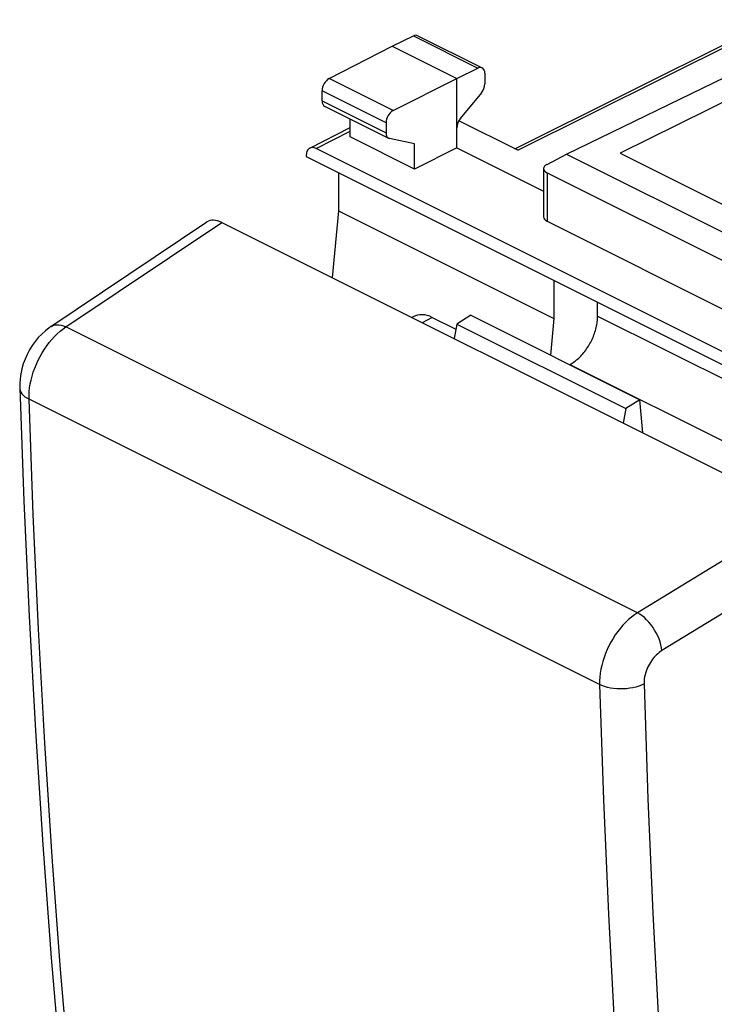
# Model space of a CAD drawing. Units: millimetres. Extents: x -21 to 21, y -26.9 to 26.8.
# Drawn here: x -21 to -3.5, y -0.3 to 24.4 of the extents above; entities that cross this region are included whole.
import ezdxf

# ---------------------------------------------------------------- set-up
doc = ezdxf.new("R2010")
doc.units = ezdxf.units.MM
doc.header["$LTSCALE"] = 16.335
doc.layers.get('0').update_dxf_attribs({"linetype": 'CONTINUOUS'})
for name, color, linetype in [('ASSI', 7, 'CONTINUOUS'), ('DRAFT', 7, 'CONTINUOUS'), ('RACCORDO', 7, 'CONTINUOUS')]:
    doc.layers.add(name, color=color, linetype=linetype)

msp = doc.modelspace()

# ---------------------------------------------------------------- linework, layer by layer
at = {"color": 7, "linetype": 'CONTINUOUS'}
for p, q in [((-12.974, 19.574), (-7.565, 16.87)), ((-7.565, 17.829), (-7.565, 16.87)), ((-9.654, 16.955), (-10.006, 16.734)), ((-9.654, 16.955), (-5.411, 14.834)), ((-10.006, 16.734), (-5.763, 14.613)), ((-5.411, 14.834), (-5.763, 14.613))]:
    msp.add_line(p, q, dxfattribs=at)
at = {"layer": 'ASSI', "color": 7, "linetype": 'CONTINUOUS'}
for p, q in [((-13.787, 20.94), (1.981, 13.056)), ((-12.974, 20.533), (-12.974, 19.574)), ((-12.974, 19.574), (-13.134, 17.898)), ((-6.469, 16.934), (-6.469, 17.281)), ((-7.174, 15.715), (-7.164, 15.72))]:
    msp.add_line(p, q, dxfattribs=at)
at = {"layer": 'ASSI', "color": 250, "linetype": 'CONTINUOUS'}
for p, q in [((-6.469, 16.934), (-2.615, 15.007)), ((-7.164, 15.72), (-2.702, 13.489))]:
    msp.add_line(p, q, dxfattribs=at)
at = {"layer": 'ASSI', "color": 7, "linetype": 'CONTINUOUS'}
msp.add_lwpolyline([(-7.164, 15.72), (-7.135, 15.736), (-7.107, 15.752), (-7.08, 15.77), (-7.052, 15.79), (-7.024, 15.81), (-6.997, 15.832), (-6.97, 15.855), (-6.943, 15.879), (-6.916, 15.904), (-6.89, 15.931), (-6.865, 15.958), (-6.84, 15.986), (-6.815, 16.016), (-6.791, 16.046), (-6.768, 16.077), (-6.745, 16.108), (-6.723, 16.141), (-6.702, 16.174), (-6.682, 16.208), (-6.662, 16.243), (-6.643, 16.278), (-6.625, 16.313), (-6.608, 16.349), (-6.591, 16.385), (-6.576, 16.422), (-6.562, 16.459), (-6.548, 16.496), (-6.536, 16.533), (-6.524, 16.57), (-6.514, 16.607), (-6.505, 16.645), (-6.496, 16.682), (-6.489, 16.719), (-6.483, 16.755), (-6.478, 16.792), (-6.474, 16.828), (-6.471, 16.864), (-6.47, 16.899), (-6.469, 16.934)], dxfattribs=at)
at = {"layer": 'DRAFT', "color": 7, "linetype": 'CONTINUOUS'}
for p, q in [((-11.631, 23.708), (-10.004, 22.895)), ((-12.685, 21.431), (-12.685, 21.883)), ((-11.071, 20.624), (-12.685, 21.431)), ((-11.071, 20.624), (-11.071, 21.261)), ((-10.004, 21.162), (-11.071, 20.624)), ((-10.004, 21.162), (-7.827, 20.074)), ((-5.903, 21.026), (-0.954, 18.552)), ((-7.247, 20.996), (-1.024, 17.885)), ((-7.565, 16.87), (-7.652, 15.954)), ((-10.006, 16.734), (-10.073, 16.368)), ((-5.763, 14.613), (-5.831, 14.246))]:
    msp.add_line(p, q, dxfattribs=at)
at = {"layer": 'RACCORDO', "color": 7, "linetype": 'CONTINUOUS'}
for p, q in [((-8.549, 21.134), (-2.04, 24.376)), ((-11.631, 23.708), (-11.096, 23.968)), ((-10.985, 23.974), (-9.366, 23.165)), ((-13.214, 22.896), (-11.631, 23.708)), ((-7.247, 20.996), (-1.769, 23.664)), ((-1.166, 23.361), (-5.903, 21.026)), ((-10.004, 22.895), (-9.476, 23.158)), ((-9.301, 23.03), (-9.301, 22.769)), ((-11.606, 22.092), (-10.004, 22.895)), ((-10.004, 21.162), (-10.004, 22.895)), ((-13.388, 22.337), (-13.388, 22.591)), ((-9.389, 22.537), (-9.917, 21.895)), ((-13.324, 22.202), (-11.717, 21.399)), ((-11.783, 21.788), (-11.783, 21.535)), ((-8.473, 21.096), (-9.956, 21.838)), ((-13.698, 21.153), (-12.685, 21.67)), ((-11.071, 21.261), (-11.694, 21.391)), ((1.734, 13.507), (-13.54, 21.144)), ((-13.787, 20.964), (-13.787, 20.94)), ((-7.74, 20.743), (-7.247, 20.996)), ((-7.827, 20.636), (-7.827, 19.422)), ((-7.739, 20.53), (-1.946, 17.634)), ((-20.203, 16.669), (-16.281, 19.299)), ((-15.908, 19.285), (-1.341, 12.002)), ((-7.739, 19.315), (-1.946, 16.419)), ((-11.101, 16.913), (-11.131, 16.897)), ((-10.623, 16.901), (-10.03, 16.604)), ((-20.983, 15.129), (-20.983, 15.129)), ((-5.337, 13.999), (-5.411, 14.834))]:
    msp.add_line(p, q, dxfattribs=at)
at = {"layer": 'RACCORDO', "color": 250, "linetype": 'CONTINUOUS'}
for p, q in [((-8.473, 21.096), (-2.159, 24.241)), ((-11.096, 23.968), (-9.476, 23.158)), ((-11.606, 22.092), (-13.214, 22.896)), ((-11.783, 21.788), (-13.388, 22.591)), ((-13.388, 22.337), (-11.783, 21.535)), ((-13.54, 21.144), (-12.685, 21.58)), ((-7.739, 20.53), (-7.739, 19.315)), ((-19.822, 16.661), (-15.908, 19.285)), ((-10.623, 16.901), (-10.872, 16.767)), ((-5.468, 9.484), (-19.822, 16.661)), ((-6.42, 7.682), (-20.749, 14.846)), ((-1.341, 12.002), (-5.468, 9.484)), ((-0.717, 11.06), (-4.853, 8.535))]:
    msp.add_line(p, q, dxfattribs=at)
at = {"layer": 'RACCORDO', "color": 7, "linetype": 'CONTINUOUS'}
for points in [[(-20.203, 16.669), (-20.242, 16.642), (-20.339, 16.567), (-20.43, 16.483), (-20.516, 16.392), (-20.595, 16.295), (-20.669, 16.191), (-20.735, 16.082), (-20.795, 15.968), (-20.847, 15.851), (-20.892, 15.731), (-20.928, 15.608), (-20.955, 15.484), (-20.974, 15.359), (-20.983, 15.234), (-20.983, 15.129)], [(-20.983, 15.129), (-20.88, 12.286), (-20.747, 9.395), (-20.588, 6.519), (-20.402, 3.661), (-20.19, 0.819), (-19.951, -2.006), (-19.685, -4.814), (-19.392, -7.603), (-19.073, -10.375), (-18.728, -13.128), (-18.355, -15.862), (-17.967, -18.512)]]:
    msp.add_lwpolyline(points, dxfattribs=at)
at = {"layer": 'RACCORDO', "color": 250, "linetype": 'CONTINUOUS'}
for points in [[(-20.749, 14.846), (-20.749, 14.939), (-20.744, 15.034), (-20.734, 15.13), (-20.718, 15.229), (-20.697, 15.328), (-20.672, 15.428), (-20.641, 15.528), (-20.605, 15.628), (-20.565, 15.726), (-20.521, 15.823), (-20.472, 15.918), (-20.42, 16.011), (-20.364, 16.1), (-20.305, 16.186), (-20.242, 16.269), (-20.177, 16.347), (-20.109, 16.42), (-20.04, 16.489), (-19.968, 16.552), (-19.896, 16.609), (-19.822, 16.661)], [(-20.203, 16.669), (-20.194, 16.675), (-20.151, 16.696), (-20.103, 16.71), (-20.052, 16.715), (-19.998, 16.713), (-19.941, 16.703), (-19.882, 16.686), (-19.822, 16.661)], [(-20.983, 15.129), (-20.982, 15.109), (-20.972, 15.066), (-20.954, 15.025), (-20.928, 14.985), (-20.894, 14.946), (-20.853, 14.91), (-20.804, 14.877), (-20.749, 14.846)], [(-17.733, -18.79), (-18.129, -16.086), (-18.499, -13.363), (-18.843, -10.621), (-19.161, -7.86), (-19.452, -5.082), (-19.717, -2.285), (-19.955, 0.529), (-20.167, 3.359), (-20.352, 6.207), (-20.511, 9.071), (-20.643, 11.951), (-20.749, 14.846)], [(-5.468, 9.484), (-5.543, 9.433), (-5.618, 9.377), (-5.691, 9.314), (-5.762, 9.247), (-5.832, 9.174), (-5.898, 9.097), (-5.963, 9.015), (-6.024, 8.93), (-6.081, 8.841), (-6.135, 8.749), (-6.185, 8.655), (-6.23, 8.559), (-6.272, 8.461), (-6.308, 8.362), (-6.34, 8.262), (-6.366, 8.163), (-6.388, 8.064), (-6.404, 7.966), (-6.415, 7.869), (-6.42, 7.774), (-6.42, 7.682)], [(-4.853, 8.535), (-4.862, 8.606), (-4.878, 8.678), (-4.9, 8.752), (-4.926, 8.828), (-4.959, 8.903), (-4.996, 8.977), (-5.037, 9.049), (-5.083, 9.12), (-5.132, 9.187), (-5.184, 9.25), (-5.238, 9.308), (-5.294, 9.361), (-5.352, 9.409), (-5.41, 9.45), (-5.468, 9.484)], [(-4.853, 8.535), (-4.889, 8.512), (-4.924, 8.486), (-4.958, 8.457), (-4.992, 8.426), (-5.025, 8.392), (-5.056, 8.357), (-5.087, 8.319), (-5.116, 8.279), (-5.143, 8.238), (-5.169, 8.195), (-5.192, 8.151), (-5.214, 8.106), (-5.233, 8.061), (-5.251, 8.014), (-5.266, 7.968), (-5.278, 7.922), (-5.289, 7.875), (-5.296, 7.83), (-5.302, 7.785), (-5.304, 7.741), (-5.304, 7.698)], [(-5.304, 7.698), (-5.367, 7.669), (-5.434, 7.643), (-5.507, 7.62), (-5.582, 7.602), (-5.661, 7.588), (-5.742, 7.578), (-5.824, 7.572), (-5.906, 7.571), (-5.988, 7.574), (-6.068, 7.582), (-6.146, 7.594), (-6.221, 7.61), (-6.293, 7.63), (-6.359, 7.654), (-6.42, 7.682)], [(-6.42, 7.682), (-6.322, 4.79), (-6.196, 1.914), (-6.043, -0.948), (-5.861, -3.794), (-5.651, -6.623), (-5.414, -9.437)], [(-5.304, 7.698), (-5.207, 4.813), (-5.081, 1.945), (-4.928, -0.909), (-4.746, -3.747), (-4.537, -6.569), (-4.3, -9.375)]]:
    msp.add_lwpolyline(points, dxfattribs=at)
at = {"layer": 'RACCORDO', "color": 7, "linetype": 'CONTINUOUS'}
for centre, major_axis, ratio, start_param, end_param in [((-11.097, 23.751), (0.113, 0.223), 0.615927, 0.002887, 0.681788), ((-9.477, 22.941), (0.111, 0.224), 0.608802, 5.394294, 6.959273), ((-13.213, 22.68), (0.111, 0.224), 0.608802, 0.687723, 2.252702), ((-9.477, 22.68), (0.111, 0.224), 0.608802, -1.936089, -0.888891), ((-13.213, 22.426), (0.111, 0.224), 0.608802, -4.030484, -3.144407), ((-11.605, 21.876), (0.113, 0.223), 0.615927, 0.693424, 2.258402), ((-9.829, 21.752), (0.111, 0.224), 0.608802, 1.205504, 2.252694), ((-11.605, 21.622), (0.113, 0.223), 0.615927, -4.024783, -2.977585), ((-13.54, 20.84), (-0.157, 0.313), 0.612368, -0.684678, 0.886118), ((-7.527, 20.638), (0.3, 0.001), 0.503554, 8.642794, 10.207773), ((-15.848, 18.625), (-0.426, 0.677), 0.556642, -0.742078, 0.016167), ((-7.527, 19.423), (0.3, 0.002), 0.505325, 3.137966, 3.923364), ((-10.708, 15.988), (-0.323, 0.955), 0.664869, -0.591297, 0.112354)]:
    msp.add_ellipse(centre, major_axis=major_axis, ratio=ratio, start_param=start_param, end_param=end_param, dxfattribs=at)

doc.saveas('drawing.dxf')
